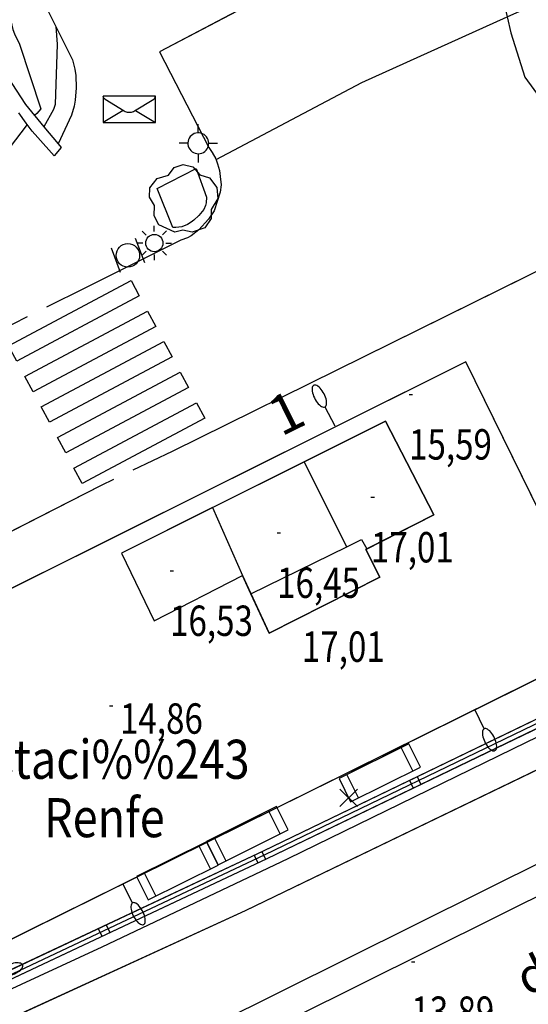
# Model space of a CAD drawing. Extents: x 459852 to 461000, y 601814 to 603006.
# Drawn here: x 460570 to 460585, y 602176 to 602205 of the extents above; entities that cross this region are included whole.
import ezdxf
from ezdxf.enums import TextEntityAlignment as Align

# ---------------------------------------------------------------- set-up
doc = ezdxf.new("R2010")
doc.units = 0
doc.header["$LTSCALE"] = 5
doc.header["$MEASUREMENT"] = 0
doc.header["$PDMODE"] = 3
doc.header["$PDSIZE"] = 0.25
doc.linetypes.add('DOT', pattern=[0.25, 0, -0.25])
doc.linetypes.add('HIDDEN', pattern=[0.375, 0.25, -0.125])
doc.layers.get('0').update_dxf_attribs({"linetype": 'CONTINUOUS'})
for name, color, linetype in [('0-NOMCARRERS', 5, 'CONTINUOUS'), ('IMPORTANT CARRETERA', 7, 'CONTINUOUS'), ('IMPORTANT top-EDIF', 3, 'CONTINUOUS'), ('IMPORTANTtop-EDIF_OBERTA', 3, 'CONTINUOUS'), ('IMPORTANTtop-INT_ILLA', 8, 'CONTINUOUS'), ('IMPORTANTtop-VIAL', 7, 'CONTINUOUS'), ('PATTERN_CLASS', 7, 'CONTINUOUS'), ('top-0-varis', 7, 'CONTINUOUS'), ('top-28-arbres', 66, 'CONTINUOUS'), ('top-32-numero carrer i texte', 7, 'CONTINUOUS'), ('top-39-camins', 7, 'CONTINUOUS'), ('top-40-rail tren', 7, 'CONTINUOUS'), ('top-49-edif', 3, 'CONTINUOUS'), ('top-50-edif PORXO', 3, 'CONTINUOUS'), ('top-53-tanques', 7, 'CONTINUOUS'), ('top-54-voreres', 7, 'CONTINUOUS'), ('top-55-limits i escales', 7, 'CONTINUOUS'), ('top-6-cotes', 7, 'CONTINUOUS'), ('top-7-punts i cotes nivell', 7, 'CONTINUOUS'), ('top-8-curves nivell i cotes', 9, 'CONTINUOUS'), ('top-9-curves nivell', 9, 'CONTINUOUS'), ('topCOL-21-tapes clavagueram', 4, 'CONTINUOUS'), ('topCOL-35-pas vianats', 4, 'CONTINUOUS'), ('topCOL-45-bancs i papereres', 4, 'CONTINUOUS'), ('topCOL-46-enllumenat', 4, 'CONTINUOUS')]:
    doc.layers.add(name, color=color, linetype=linetype)
doc.styles.add('CarrtNac.II-Ferrocarril', font='simplex.shx', dxfattribs={"height": 1})
doc.styles.add('MONOTXT', font='simplex.shx', dxfattribs={"height": 0.2})
doc.styles.add('txt', font='TXT', dxfattribs={"height": 0.2})

# ---------------------------------------------------------------- blocks, each defined once
blk = doc.blocks.new('BUSTIA')
at = {"layer": 'topCOL-45-bancs i papereres', "linetype": 'Continuous'}
for p, q in [((0.05, 0.674, 0.001), (0.599, 0.34, 0.001)), ((0.901, 0.34, 0.001), (1.45, 0.674, 0.001)), ((0.576, 0.354, 0.001), (0, 0, 0.001)), ((0.924, 0.354, 0.001), (1.5, 0, 0.001))]:
    blk.add_line(p, q, dxfattribs=at)
at = {"layer": 'topCOL-45-bancs i papereres', "linetype": 'Continuous', "elevation": 0.001}
blk.add_lwpolyline([(0, 0), (1.5, 0), (1.5, 0.759), (0, 0.759), (0, 0)], dxfattribs=at)
at = {"layer": 'topCOL-45-bancs i papereres', "linetype": 'Continuous'}
for points in [[(0.05, 0.675, -0.050072), (0.034, 0.687, -0.04922), (0.02, 0.702, -0.048422), (0.01, 0.719, -0.04779), (0.003, 0.739, -0.047407), (0, 0.759, -0.047407)], [(1.45, 0.674, 0.050034), (1.466, 0.687, 0.049184), (1.48, 0.702, 0.048387), (1.49, 0.719, 0.047758), (1.497, 0.739, 0.047377), (1.5, 0.759, 0.047377)], [(0.599, 0.34, 0.054422), (0.656, 0.313, 0.055035), (0.718, 0.299, 0.055254), (0.782, 0.299, 0.055029), (0.843, 0.313, 0.054411), (0.901, 0.34, 0.054411)]]:
    blk.add_lwpolyline(points, format="xyb", dxfattribs=at)
blk = doc.blocks.new('FANAL')
at = {"layer": 'topCOL-46-enllumenat', "linetype": 'Continuous'}
for p, q in [((-0.235, 0.232), (-0.351, 0.348)), ((-0.002, 0.331), (-0.002, 0.494)), ((0.233, 0.233), (0.349, 0.349)), ((-0.332, 0), (-0.495, 0)), ((0.331, 0), (0.494, 0)), ((-0.234, -0.233), (-0.35, -0.349)), ((0.231, -0.234), (0.347, -0.35)), ((-0.002, -0.331), (-0.002, -0.494))]:
    blk.add_line(p, q, dxfattribs=at)
blk.add_circle((0, 0), 0.248, dxfattribs=at)
blk = doc.blocks.new('ARBRE')
at = {"linetype": 'Continuous', "elevation": 0.001}
blk.add_lwpolyline([(-0.253, -0.901), (-0.707, -0.689), (-0.848, -0.435), (-0.837, -0.136), (-0.975, 0.104), (-0.971, 0.378), (-0.755, 0.639), (-0.435, 0.738), (-0.271, 0.958), (-0.013, 1.041), (0.271, 0.976), (0.467, 0.749), (0.748, 0.666), (0.961, 0.382), (0.985, 0.069), (0.797, -0.246), (0.797, -0.514), (0.615, -0.774), (0.253, -0.908), (-0.024, -0.846), (-0.253, -0.901)], dxfattribs=at)
blk = doc.blocks.new('COTA')
at = {"layer": 'top-7-punts i cotes nivell', "color": 1, "linetype": 'Continuous'}
blk.add_line((0, 0, 0.001), (0.1, 0, 0.001), dxfattribs=at)
blk = doc.blocks.new('BANC')
at = {"layer": 'topCOL-45-bancs i papereres', "linetype": 'Continuous'}
for p, q in [((0.251, 0.75), (0.249, 0)), ((2, -0.002), (2.002, 0.748))]:
    blk.add_line(p, q, dxfattribs=at)
blk.add_lwpolyline([(2.251, 0.749), (0.002, 0.75), (0, 0), (2.251, -0.001), (2.251, 0.749)], dxfattribs=at)
blk = doc.blocks.new('PAPERE')
at = {"layer": 'topCOL-45-bancs i papereres', "linetype": 'Continuous'}
for p, q in [((-0.375, 0.376), (-0.376, -0.375)), ((0.375, -0.376), (0.376, 0.375))]:
    blk.add_line(p, q, dxfattribs=at)
blk.add_circle((0, 0), 0.338, dxfattribs=at)
blk = doc.blocks.new('FANALP')
at = {"layer": 'topCOL-46-enllumenat', "linetype": 'Continuous'}
blk.add_line((0.617, 0), (0, 0), dxfattribs=at)
blk.add_lwpolyline([(1.317, 0), (1.314, 0.023), (1.302, 0.045), (1.282, 0.066), (1.256, 0.085), (1.222, 0.103), (1.184, 0.118), (1.14, 0.131), (1.091, 0.14), (1.041, 0.147), (0.987, 0.15), (0.936, 0.149), (0.883, 0.146), (0.832, 0.139), (0.785, 0.128), (0.742, 0.115), (0.704, 0.099), (0.672, 0.081), (0.647, 0.061), (0.631, 0.04), (0.619, 0.018), (0.617, -0.005), (0.623, -0.028), (0.637, -0.05), (0.658, -0.071), (0.687, -0.09), (0.722, -0.107), (0.762, -0.121), (0.806, -0.133), (0.856, -0.142), (0.907, -0.149), (0.959, -0.15), (1.011, -0.149), (1.064, -0.144), (1.113, -0.136), (1.16, -0.126), (1.201, -0.112), (1.237, -0.095), (1.268, -0.077), (1.291, -0.056), (1.307, -0.034), (1.317, -0.012), (1.317, 0)], dxfattribs=at)
blk = doc.blocks.new('BOCAR')
at = {"layer": 'topCOL-21-tapes clavagueram', "linetype": 'Continuous'}
for p, q in [((0, 0.299, 0.001), (0, 0.549, 0.001)), ((-0.3, -0.001, 0.001), (-0.55, -0.001, 0.001)), ((0.3, -0.001, 0.001), (0.55, -0.001, 0.001)), ((0, -0.301, 0.001), (0, -0.551, 0.001))]:
    blk.add_line(p, q, dxfattribs=at)
at = {"layer": 'topCOL-21-tapes clavagueram', "linetype": 'Continuous', "elevation": 0.001}
blk.add_lwpolyline([(0.3, -0.001), (0.296, 0.048), (0.284, 0.095), (0.265, 0.14), (0.238, 0.181), (0.205, 0.218), (0.167, 0.248), (0.124, 0.272), (0.078, 0.289), (0.03, 0.297), (-0.019, 0.298), (-0.067, 0.291), (-0.114, 0.277), (-0.157, 0.254), (-0.197, 0.225), (-0.231, 0.19), (-0.259, 0.15), (-0.28, 0.106), (-0.294, 0.059), (-0.3, 0.01), (-0.298, -0.038), (-0.288, -0.086), (-0.27, -0.132), (-0.245, -0.174), (-0.214, -0.212), (-0.176, -0.244), (-0.135, -0.269), (-0.089, -0.287), (-0.041, -0.298), (0.007, -0.301), (0.056, -0.296), (0.103, -0.283), (0.148, -0.262), (0.188, -0.235), (0.224, -0.201), (0.253, -0.162), (0.276, -0.119), (0.291, -0.072), (0.299, -0.024), (0.3, -0.001)], dxfattribs=at)

msp = doc.modelspace()

# ---------------------------------------------------------------- linework, layer by layer
at = {"layer": 'IMPORTANT CARRETERA', "linetype": 'Continuous'}
for p, q in [((460576.87, 602179.038), (460586.466, 602183.673)), ((460569.183, 602175.505), (460576.87, 602179.038))]:
    msp.add_line(p, q, dxfattribs=at)
at = {"layer": 'IMPORTANT top-EDIF', "color": 3, "linetype": 'Continuous'}
for p, q in [((460583.21, 602194.84), (460565.851, 602186.175)), ((460586.67, 602187.78), (460583.21, 602194.84)), ((460569.58, 602177.94), (460587.15, 602186.646))]:
    msp.add_line(p, q, dxfattribs=at)
at = {"layer": 'IMPORTANT top-EDIF', "color": 3}
for p, q in [((460580.902, 602193.127), (460573.302, 602189.33)), ((460582.287, 602190.428), (460580.902, 602193.127)), ((460580.335, 602189.437), (460582.287, 602190.428)), ((460573.302, 602189.33), (460574.243, 602187.38)), ((460580.741, 602188.637), (460580.335, 602189.437)), ((460574.243, 602187.38), (460576.781, 602188.682)), ((460576.781, 602188.682), (460577.555, 602187.019)), ((460577.555, 602187.019), (460580.741, 602188.637))]:
    msp.add_line(p, q, dxfattribs=at)
at = {"layer": 'IMPORTANT top-EDIF', "color": 3, "linetype": 'Continuous'}
msp.add_point((460579.84, 602182.28), dxfattribs=at)
at = {"layer": 'IMPORTANTtop-EDIF_OBERTA', "linetype": 'Continuous'}
for p, q in [((460578.563, 602191.958), (460580.902, 602193.127)), ((460580.902, 602193.127), (460582.287, 602190.428)), ((460575.924, 602190.64), (460578.563, 602191.958)), ((460579.785, 602189.515), (460578.563, 602191.958)), ((460575.924, 602190.64), (460573.302, 602189.33)), ((460575.924, 602190.64), (460576.781, 602188.682)), ((460582.287, 602190.428), (460580.367, 602189.453)), ((460577.03, 602188.159), (460579.785, 602189.515)), ((460573.302, 602189.33), (460574.243, 602187.38)), ((460580.367, 602189.453), (460580.335, 602189.437)), ((460580.335, 602189.437), (460580.741, 602188.637)), ((460574.243, 602187.38), (460576.781, 602188.682)), ((460580.741, 602188.637), (460577.555, 602187.019)), ((460577.555, 602187.019), (460577.03, 602188.159))]:
    msp.add_line(p, q, dxfattribs=at)
at = {"layer": 'IMPORTANTtop-EDIF_OBERTA', "linetype": 'Continuous', "extrusion": (0.03136, -0.106358, 0.993833)}
for p, q in [((460579.785, 602189.515), (460580.212, 602189.725)), ((460580.212, 602189.725), (460580.367, 602189.453))]:
    msp.add_line(p, q, dxfattribs=at)
at = {"layer": 'IMPORTANTtop-EDIF_OBERTA', "linetype": 'Continuous', "extrusion": (-0.279792, -0.078322, 0.95686)}
for p, q in [((460576.787, 602188.685), (460576.781, 602188.682)), ((460577.03, 602188.159), (460576.787, 602188.685))]:
    msp.add_line(p, q, dxfattribs=at)
at = {"layer": 'IMPORTANTtop-INT_ILLA', "linetype": 'Continuous'}
for p, q in [((460570.02, 602203.05), (460570.54, 602202.25)), ((460570.54, 602202.25), (460570.801, 602201.933)), ((460570.558, 602201.719), (460570.349, 602202.009)), ((460570.587, 602201.678), (460568.635, 602199.101)), ((460570.587, 602201.678), (460570.558, 602201.719)), ((460570.73, 602201.48), (460570.587, 602201.678)), ((460570.801, 602201.933), (460570.809, 602201.925)), ((460570.809, 602201.925), (460571.068, 602201.612)), ((460570.894, 602201.298), (460570.73, 602201.48)), ((460571.068, 602201.612), (460571.478, 602201.116)), ((460571.37, 602200.77), (460570.894, 602201.298)), ((460571.478, 602201.116), (460571.564, 602201.013)), ((460571.564, 602201.013), (460571.37, 602200.77))]:
    msp.add_line(p, q, dxfattribs=at)
at = {"layer": 'IMPORTANTtop-VIAL', "linetype": 'Continuous'}
for p, q in [((460578.68, 602206.03), (460574.4, 602203.77)), ((460571.03, 602205.28), (460571.417, 602204.496)), ((460580.217, 602202.886), (460584.398, 602204.773)), ((460571.417, 602204.496), (460571.89, 602203.54)), ((460574.4, 602203.77), (460575.82, 602201.01)), ((460571.89, 602203.54), (460571.96, 602203.27)), ((460571.96, 602203.27), (460571.99, 602203.09)), ((460571.99, 602203.09), (460572, 602202.73)), ((460576.024, 602200.671), (460580.217, 602202.886)), ((460572, 602202.73), (460571.97, 602202.38)), ((460571.97, 602202.38), (460571.94, 602202.2)), ((460571.94, 602202.2), (460571.87, 602201.94)), ((460571.87, 602201.94), (460571.478, 602201.116)), ((460575.82, 602201.01), (460575.916, 602200.872)), ((460575.916, 602200.872), (460576.018, 602200.69)), ((460576.018, 602200.69), (460576.066, 602200.539)), ((460576.066, 602200.539), (460576.12, 602200.351)), ((460574.335, 602199.836), (460575.45, 602200.41)), ((460575.45, 602200.41), (460575.75, 602199.58)), ((460576.12, 602200.351), (460576.146, 602200.178)), ((460576.146, 602200.178), (460576.168, 602199.936)), ((460574.78, 602198.71), (460574.335, 602199.836)), ((460576.142, 602199.73), (460575.97, 602199.19)), ((460576.168, 602199.936), (460576.142, 602199.73)), ((460575.74, 602199.42), (460575.72, 602199.34)), ((460575.75, 602199.58), (460575.74, 602199.42)), ((460575.67, 602199.23), (460575.58, 602199.11)), ((460575.72, 602199.34), (460575.67, 602199.23)), ((460575.97, 602199.19), (460575.81, 602198.95)), ((460575.31, 602198.86), (460575.2, 602198.8)), ((460575.39, 602198.92), (460575.31, 602198.86)), ((460575.53, 602199.05), (460575.39, 602198.92)), ((460575.58, 602199.11), (460575.53, 602199.05)), ((460575.81, 602198.95), (460575.53, 602198.64)), ((460574.87, 602198.71), (460574.78, 602198.71)), ((460575.04, 602198.73), (460574.87, 602198.71)), ((460575.2, 602198.8), (460575.04, 602198.73)), ((460575.53, 602198.64), (460575.31, 602198.47)), ((460575.01, 602198.34), (460572.27, 602196.97)), ((460575.2, 602198.41), (460575.01, 602198.34)), ((460575.31, 602198.47), (460575.2, 602198.41)), ((460586.68, 602198.15), (460580.28, 602194.98)), ((460568.6, 602195.14), (460570.4, 602196.04)), ((460580.28, 602194.98), (460574.76, 602192.26)), ((460572.72, 602191.28), (460565.79, 602187.74)), ((460577.389, 602180.756), (460594.476, 602189.013)), ((460577.495, 602180.532), (460594.586, 602188.791)), ((460581.587, 602182.785), (460581.695, 602182.562)), ((460581.811, 602182.893), (460581.918, 602182.669)), ((460569.274, 602176.933), (460577.389, 602180.756)), ((460577.346, 602180.736), (460577.451, 602180.511)), ((460569.38, 602176.709), (460577.495, 602180.532)), ((460577.121, 602180.63), (460577.227, 602180.406)), ((460572.635, 602178.516), (460572.74, 602178.292)), ((460572.859, 602178.622), (460572.965, 602178.398))]:
    msp.add_line(p, q, dxfattribs=at)
at = {"layer": 'IMPORTANTtop-VIAL', "color": 8, "linetype": 'Continuous'}
for p, q in [((460570.052, 602195.304), (460573.582, 602197.186)), ((460573.582, 602197.186), (460573.817, 602196.745)), ((460573.817, 602196.745), (460570.288, 602194.863)), ((460570.523, 602194.421), (460574.053, 602196.303)), ((460574.053, 602196.303), (460574.288, 602195.862)), ((460574.288, 602195.862), (460570.758, 602193.98)), ((460570.993, 602193.539), (460574.523, 602195.421)), ((460574.523, 602195.421), (460574.758, 602194.98)), ((460574.758, 602194.98), (460571.229, 602193.098)), ((460570.758, 602193.98), (460570.523, 602194.421)), ((460571.464, 602192.657), (460574.994, 602194.539)), ((460574.994, 602194.539), (460575.229, 602194.097)), ((460575.229, 602194.097), (460571.699, 602192.215)), ((460571.229, 602193.098), (460570.993, 602193.539)), ((460571.935, 602191.774), (460575.464, 602193.656)), ((460575.464, 602193.656), (460575.699, 602193.215)), ((460575.699, 602193.215), (460572.17, 602191.333)), ((460571.699, 602192.215), (460571.464, 602192.657)), ((460572.17, 602191.333), (460571.935, 602191.774))]:
    msp.add_line(p, q, dxfattribs=at)
at = {"layer": 'IMPORTANTtop-VIAL', "color": 8, "linetype": 'HIDDEN'}
for p, q in [((460572.27, 602196.97), (460570.4, 602196.04)), ((460574.76, 602192.26), (460572.72, 602191.28))]:
    msp.add_line(p, q, dxfattribs=at)
at = {"layer": 'PATTERN_CLASS', "color": 7, "linetype": 'Continuous'}
for points in [[(460725.043, 602250), (460519.784, 602147.758), (460518.02, 602146.851), (460514.403, 602144.99), (460513.965, 602144.764), (460508.93, 602142.175), (460500, 602137.762)], [(460725.043, 602250), (460519.784, 602147.758), (460518.02, 602146.851), (460514.403, 602144.99), (460513.965, 602144.764), (460508.93, 602142.175), (460500, 602137.762)], [(460725.043, 602250), (460519.784, 602147.758), (460518.02, 602146.851), (460514.403, 602144.99), (460513.965, 602144.764), (460508.93, 602142.175), (460500, 602137.762)], [(460569.327, 602176.821), (460577.442, 602180.644), (460594.531, 602188.902), (460612.049, 602197.631), (460620.056, 602201.62)], [(460569.327, 602176.821), (460577.442, 602180.644), (460594.531, 602188.902), (460612.049, 602197.631), (460620.056, 602201.62)], [(460569.327, 602176.821), (460577.442, 602180.644), (460594.531, 602188.902), (460612.049, 602197.631), (460620.056, 602201.62)]]:
    msp.add_lwpolyline(points, dxfattribs=at)
at = {"layer": 'top-0-varis', "linetype": 'Continuous'}
for points in [[(460581.69, 602210.77), (460571.03, 602205.28), (460571.417, 602204.496), (460571.89, 602203.54), (460571.96, 602203.27), (460571.99, 602203.09), (460572, 602202.73), (460571.97, 602202.38), (460571.94, 602202.2), (460571.87, 602201.94), (460571.478, 602201.116)], [(460619.859, 602201.169), (460607.179, 602194.851), (460595.238, 602188.862), (460584.948, 602183.877), (460578.087, 602180.521), (460572.736, 602177.981), (460568.603, 602176.066)]]:
    msp.add_lwpolyline(points, dxfattribs=at)
at = {"layer": 'top-28-arbres', "linetype": 'Continuous'}
msp.add_lwpolyline([(460574.335, 602199.836), (460575.45, 602200.41), (460575.75, 602199.58), (460575.74, 602199.42), (460575.72, 602199.34), (460575.67, 602199.23), (460575.58, 602199.11), (460575.53, 602199.05), (460575.39, 602198.92), (460575.31, 602198.86), (460575.2, 602198.8), (460575.04, 602198.73), (460574.87, 602198.71), (460574.78, 602198.71), (460574.335, 602199.836)], dxfattribs=at)
at = {"layer": 'top-39-camins', "linetype": 'Continuous'}
for points in [[(460576.024, 602200.671), (460580.217, 602202.886), (460584.398, 602204.773), (460586.83, 602205.871), (460590.124, 602207.142), (460592.22, 602207.786), (460594.938, 602208.402), (460596.611, 602208.629)], [(460512.268, 602156.189), (460513.341, 602156.448), (460520.889, 602158.367), (460527.406, 602160.021), (460527.966, 602160.163), (460528.056, 602160.186), (460528.096, 602160.197), (460535.903, 602162.514), (460542.099, 602164.547), (460545.362, 602165.619), (460545.819, 602165.783), (460546.643, 602166.081), (460552.048, 602168.03), (460558.88, 602170.893), (460569.183, 602175.505), (460576.87, 602179.038), (460586.466, 602183.673), (460597.305, 602189.1), (460610.37, 602195.631), (460621.987, 602201.335)]]:
    msp.add_lwpolyline(points, dxfattribs=at)
at = {"layer": 'top-40-rail tren', "color": 7, "linetype": 'Continuous'}
for points in [[(460725.043, 602250), (460519.784, 602147.758), (460518.02, 602146.851), (460514.403, 602144.99), (460513.965, 602144.764), (460508.93, 602142.175), (460500, 602137.762)], [(460725.415, 602249.253), (460520.161, 602147.013), (460518.402, 602146.109), (460514.785, 602144.248), (460514.347, 602144.022), (460509.306, 602141.429), (460500.37, 602137.013)]]:
    msp.add_lwpolyline(points, dxfattribs=at)
at = {"layer": 'top-49-edif', "linetype": 'Continuous'}
msp.add_lwpolyline([(460566.284, 602184.614), (460566.43, 602184.318), (460569.58, 602177.94), (460587.15, 602186.646), (460586.67, 602187.78), (460583.21, 602194.84), (460565.851, 602186.175), (460565.58, 602186.04), (460565.992, 602185.206), (460566.138, 602184.91), (460566.284, 602184.614)], dxfattribs=at)
at = {"layer": 'top-50-edif PORXO', "linetype": 'Continuous'}
for p, q in [((460575.924, 602190.64), (460578.563, 602191.958)), ((460579.785, 602189.515), (460578.563, 602191.958)), ((460575.924, 602190.64), (460576.781, 602188.682)), ((460577.03, 602188.159), (460579.785, 602189.515))]:
    msp.add_line(p, q, dxfattribs=at)
for points in [[(460578.563, 602191.958), (460580.902, 602193.127), (460582.287, 602190.428), (460580.367, 602189.453)], [(460575.924, 602190.64), (460573.302, 602189.33), (460574.243, 602187.38), (460576.781, 602188.682)], [(460580.367, 602189.453), (460580.335, 602189.437), (460580.741, 602188.637), (460577.555, 602187.019), (460577.03, 602188.159)]]:
    msp.add_lwpolyline(points, dxfattribs=at)
at = {"layer": 'top-53-tanques', "color": 7, "linetype": 'Continuous'}
for p, q in [((460581.587, 602182.785), (460581.695, 602182.562)), ((460581.811, 602182.893), (460581.918, 602182.669)), ((460577.346, 602180.736), (460577.451, 602180.511)), ((460577.121, 602180.63), (460577.227, 602180.406)), ((460572.635, 602178.516), (460572.74, 602178.292)), ((460572.859, 602178.622), (460572.965, 602178.398))]:
    msp.add_line(p, q, dxfattribs=at)
for points in [[(460569.274, 602176.933), (460577.389, 602180.756), (460594.476, 602189.013), (460611.994, 602197.742), (460620.001, 602201.731)], [(460569.38, 602176.709), (460577.495, 602180.532), (460594.586, 602188.791), (460612.104, 602197.52), (460620.111, 602201.509)]]:
    msp.add_lwpolyline(points, dxfattribs=at)
at = {"layer": 'top-54-voreres', "linetype": 'Continuous'}
for points in [[(460578.68, 602206.03), (460574.4, 602203.77), (460575.82, 602201.01), (460575.916, 602200.872), (460576.018, 602200.69), (460576.066, 602200.539), (460576.12, 602200.351), (460576.146, 602200.178), (460576.168, 602199.936), (460576.142, 602199.73), (460575.97, 602199.19), (460575.81, 602198.95), (460575.53, 602198.64), (460575.31, 602198.47), (460575.2, 602198.41), (460575.01, 602198.34), (460572.27, 602196.97)], [(460586.68, 602198.15), (460580.28, 602194.98), (460574.76, 602192.26)], [(460568.6, 602195.14), (460570.4, 602196.04)], [(460572.72, 602191.28), (460565.79, 602187.74), (460565.671, 602187.694), (460565.393, 602187.581), (460565.36, 602187.563), (460565.173, 602187.459), (460564.896, 602187.322), (460564.6, 602187.06), (460564.27, 602186.6), (460564.12, 602186.28), (460564, 602185.85), (460563.98, 602185.63), (460563.99, 602185.32), (460564.02, 602185.17), (460564.33, 602184.673), (460564.45, 602184.48)]]:
    msp.add_lwpolyline(points, dxfattribs=at)
at = {"layer": 'top-55-limits i escales', "linetype": 'Continuous'}
msp.add_line((460570.587, 602201.678), (460568.635, 602199.101), dxfattribs=at)
for points in [[(460570.02, 602203.05), (460570.54, 602202.25), (460570.801, 602201.933), (460570.809, 602201.925), (460571.068, 602201.612), (460571.478, 602201.116), (460571.564, 602201.013)], [(460571.564, 602201.013), (460571.37, 602200.77), (460570.894, 602201.298), (460570.73, 602201.48), (460570.587, 602201.678), (460570.558, 602201.719), (460570.349, 602202.009)]]:
    msp.add_lwpolyline(points, dxfattribs=at)
at = {"layer": 'top-8-curves nivell i cotes', "color": 9, "linetype": 'Continuous'}
msp.add_lwpolyline([(460580.571, 602212.896), (460580.355, 602212.766), (460578.431, 602211.65), (460576.496, 602210.515), (460574.631, 602209.415), (460572.896, 602208.358), (460572.723, 602208.225), (460571.105, 602206.723), (460570.382, 602205.895), (460570.277, 602205.742), (460570.111, 602205.429), (460570.064, 602205.198), (460570.061, 602205.003), (460570.082, 602204.839), (460570.176, 602204.413), (460570.223, 602204.283), (460570.371, 602203.986), (460570.983, 602202.126), (460570.864, 602201.989), (460570.801, 602201.933)], dxfattribs=at)
at = {"layer": 'top-9-curves nivell', "color": 9, "linetype": 'Continuous'}
for points in [[(460583.678, 602208.286), (460583.984, 602206.553), (460584.398, 602204.773), (460584.506, 602204.314), (460584.909, 602203.038), (460588.022, 602198.763)], [(460571.417, 602204.496), (460571.454, 602203.991), (460571.396, 602202.252), (460571.343, 602202.111), (460571.068, 602201.612)]]:
    msp.add_lwpolyline(points, dxfattribs=at)
at = {"layer": 'topCOL-35-pas vianats', "linetype": 'HIDDEN'}
for p, q in [((460572.27, 602196.97), (460570.4, 602196.04)), ((460574.76, 602192.26), (460572.72, 602191.28))]:
    msp.add_line(p, q, dxfattribs=at)
at = {"layer": 'topCOL-35-pas vianats', "linetype": 'Continuous'}
for points in [[(460573.582, 602197.186), (460573.817, 602196.745), (460570.288, 602194.863), (460570.052, 602195.304)], [(460574.053, 602196.303), (460574.288, 602195.862), (460570.758, 602193.98), (460570.523, 602194.421)], [(460574.523, 602195.421), (460574.758, 602194.98), (460571.229, 602193.098), (460570.993, 602193.539)], [(460574.994, 602194.539), (460575.229, 602194.097), (460571.699, 602192.215), (460571.464, 602192.657)], [(460575.464, 602193.656), (460575.699, 602193.215), (460572.17, 602191.333), (460571.935, 602191.774)]]:
    msp.add_lwpolyline(points, close=True, dxfattribs=at)
at = {"layer": 'topCOL-45-bancs i papereres', "linetype": 'Continuous'}
msp.add_point((460579.84, 602182.28), dxfattribs=at)

# ---------------------------------------------------------------- block references
at = {"layer": 'top-28-arbres', "color": 3, "linetype": 'Continuous'}
msp.add_blockref('ARBRE', (460575.089, 602199.478), dxfattribs=at)
at = {"layer": 'top-6-cotes', "color": 1, "linetype": 'Continuous'}
msp.add_blockref('COTA', (460581.578, 602193.899), dxfattribs=at)
at = {"layer": 'top-6-cotes', "color": 7, "linetype": 'Continuous'}
for p in [(460580.48, 602190.937), (460577.781, 602189.915), (460574.7, 602188.819), (460578.494, 602188.072), (460572.955, 602184.93)]:
    msp.add_blockref('COTA', p, dxfattribs=at)
at = {"layer": 'top-8-curves nivell i cotes', "color": 7, "linetype": 'Continuous'}
msp.add_blockref('COTA', (460581.646, 602177.558), dxfattribs=at)
at = {"layer": 'topCOL-21-tapes clavagueram', "linetype": 'Continuous'}
msp.add_blockref('BOCAR', (460575.513, 602201.136), dxfattribs=at)
at = {"layer": 'topCOL-45-bancs i papereres', "linetype": 'Continuous'}
msp.add_blockref('BUSTIA', (460572.78, 602201.73), dxfattribs=at)
at = {"layer": 'topCOL-45-bancs i papereres', "linetype": 'Continuous', "rotation": 20.78188046374664}
msp.add_blockref('PAPERE', (460573.488, 602197.906), dxfattribs=at)
at = {"layer": 'topCOL-45-bancs i papereres', "linetype": 'Continuous', "xscale": 1.000001985234665, "yscale": 1.000001985230483, "rotation": 26.53211927801985}
for p in [(460579.897, 602182.162), (460576.081, 602180.351), (460574.07, 602179.34)]:
    msp.add_blockref('BANC', p, dxfattribs=at)
at = {"layer": 'topCOL-46-enllumenat', "linetype": 'Continuous'}
msp.add_blockref('FANAL', (460574.25, 602198.26), dxfattribs=at)
for p, xscale, yscale, rotation in [((460579.439, 602192.992), 0.999998647296092, 0.9999986472539604, 117.2105798594584), ((460573.344, 602179.805), 1.000002355512879, 1.000002355547622, 296.8800533841202), ((460569.233, 602176.989), 0.9999958976575509, 0.9999958976404741, 21.1637078295821)]:
    msp.add_blockref('FANALP', p, dxfattribs=dict(at, xscale=xscale, yscale=yscale, rotation=rotation))
at = {"layer": 'topCOL-46-enllumenat', "linetype": 'Continuous', "rotation": 296.0616395456752}
msp.add_blockref('FANALP', (460583.47, 602184.822), dxfattribs=at)

# ---------------------------------------------------------------- texts
at = {"layer": '0-NOMCARRERS', "color": 1, "linetype": 'Continuous', "style": 'CarrtNac.II-Ferrocarril'}
msp.add_text('Carretera Nacional    N-II         de Barcelona a Girona', height=1, rotation=26.7607, dxfattribs=at).set_placement((460582.943, 602175.945), align=Align.MIDDLE)
at = {"layer": 'top-32-numero carrer i texte', "color": 7, "linetype": 'DOT', "style": 'txt', "width": 1.031111}
msp.add_text('1', height=1.125, rotation=26.3936, dxfattribs=at).set_placement((460578.102, 602193.243), align=Align.MIDDLE)
at = {"layer": 'top-32-numero carrer i texte', "color": 7, "linetype": 'Continuous', "style": 'txt', "width": 0.844444}
for s, p in [('Estaci%%243', (460572.914, 602183.245)), ('Renfe', (460572.812, 602181.563))]:
    msp.add_text(s, height=1.125, dxfattribs=at).set_placement(p, align=Align.MIDDLE)
at = {"layer": 'top-6-cotes', "color": 1, "linetype": 'Continuous', "style": 'MONOTXT', "width": 0.8}
msp.add_text('15,59', height=0.875, dxfattribs=at).set_placement((460581.578, 602192.899), align=Align.TOP_LEFT)
at = {"layer": 'top-6-cotes', "color": 7, "linetype": 'Continuous', "style": 'MONOTXT', "width": 0.8}
for s, p in [('17,01', (460580.48, 602189.937)), ('16,45', (460577.781, 602188.915)), ('16,53', (460574.7, 602187.819)), ('17,01', (460578.494, 602187.072)), ('14,86', (460573.26, 602185.002))]:
    msp.add_text(s, height=0.875, dxfattribs=at).set_placement(p, align=Align.TOP_LEFT)
at = {"layer": 'top-8-curves nivell i cotes', "color": 9, "linetype": 'Continuous', "style": 'MONOTXT', "width": 0.8}
msp.add_text('13,89', height=0.875, dxfattribs=at).set_placement((460581.646, 602176.558), align=Align.TOP_LEFT)

doc.saveas('drawing.dxf')
